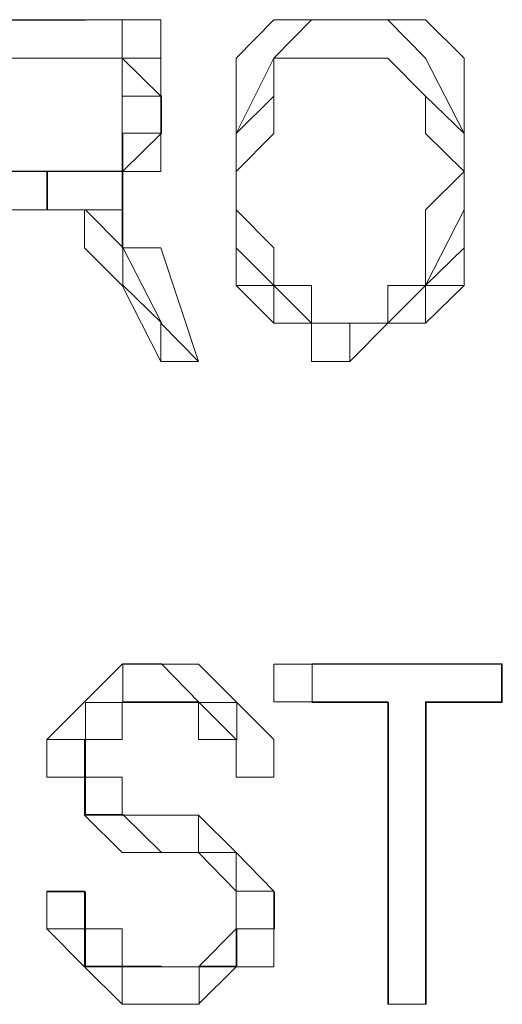
# Model space of a CAD drawing. Units: centimetres. Extents: x -9.1 to 7.7, y -11.6 to 13.5.
# Drawn here: x 1.6 to 1.6, y -2.9 to -2.9 of the extents above; entities that cross this region are included whole.
import ezdxf

# ---------------------------------------------------------------- set-up
doc = ezdxf.new("R2010")
doc.units = ezdxf.units.CM
doc.header["$MEASUREMENT"] = 0
doc.layers.add('Warstwa 1', color=7, linetype='Continuous')

msp = doc.modelspace()

# ---------------------------------------------------------------- linework, layer by layer
at = {"layer": 'Warstwa 1', "color": 250, "lineweight": 15}
for points in [[(1.5952, -2.87336), (1.5952, -2.87336), (1.59958, -2.87336), (1.59958, -2.87336)], [(1.59958, -2.87336), (1.59958, -2.87336), (1.59958, -2.87336), (1.59958, -2.87336)], [(1.60977, -2.87336), (1.60977, -2.87336), (1.60977, -2.87336), (1.60977, -2.87336)], [(1.59958, -2.87484), (1.59958, -2.87484), (1.5952, -2.87484), (1.5952, -2.87484)], [(1.59958, -2.87484), (1.59958, -2.87484), (1.59958, -2.87484), (1.59958, -2.87484)], [(1.60977, -2.87484), (1.60977, -2.87484), (1.60977, -2.87484), (1.60977, -2.87484)], [(1.60251, -2.87629), (1.60251, -2.87629), (1.60251, -2.87629), (1.60251, -2.87629)], [(1.61267, -2.87629), (1.61267, -2.87629), (1.61267, -2.87629), (1.61267, -2.87629)], [(1.5952, -2.87918), (1.5952, -2.87918), (1.59958, -2.87918), (1.59958, -2.87918)], [(1.59958, -2.87918), (1.59958, -2.87918), (1.59958, -2.87918), (1.59958, -2.87918)], [(1.60102, -2.87918), (1.60102, -2.87918), (1.60102, -2.88066), (1.60102, -2.88066)], [(1.6054, -2.87918), (1.6054, -2.87918), (1.6054, -2.87918), (1.6054, -2.87918)], [(1.6054, -2.87918), (1.6054, -2.87918), (1.6054, -2.87918), (1.6054, -2.87918)], [(1.61415, -2.87918), (1.61415, -2.87918), (1.61415, -2.87918), (1.61415, -2.87918)], [(1.61415, -2.87918), (1.61415, -2.87918), (1.61415, -2.87918), (1.61415, -2.87918)], [(1.59813, -2.88066), (1.59813, -2.88066), (1.5952, -2.88066), (1.5952, -2.88066)], [(1.60251, -2.88211), (1.60251, -2.88211), (1.60395, -2.88648), (1.60395, -2.88648)], [(1.60102, -2.88356), (1.60102, -2.88356), (1.60102, -2.88356), (1.60102, -2.88356)], [(1.60251, -2.88648), (1.60251, -2.88648), (1.60102, -2.88356), (1.60102, -2.88356)], [(1.60251, -2.885), (1.60251, -2.885), (1.60395, -2.88648), (1.60395, -2.88648)], [(1.60251, -2.88648), (1.60251, -2.88648), (1.60251, -2.885), (1.60251, -2.885)], [(1.60977, -2.885), (1.60977, -2.885), (1.60977, -2.885), (1.60977, -2.885)], [(1.60395, -2.88648), (1.60395, -2.88648), (1.60251, -2.88648), (1.60251, -2.88648)], [(1.60251, -2.89809), (1.60251, -2.89809), (1.60251, -2.89809), (1.60251, -2.89809)], [(1.60685, -2.89954), (1.60685, -2.89954), (1.60685, -2.89809), (1.60685, -2.89809)], [(1.60829, -2.89809), (1.60829, -2.89809), (1.60685, -2.89809), (1.60685, -2.89809)], [(1.60685, -2.89809), (1.60685, -2.89809), (1.61559, -2.89809), (1.61559, -2.89809)], [(1.61559, -2.89809), (1.61559, -2.89809), (1.61559, -2.89954), (1.61559, -2.89954)], [(1.61559, -2.89809), (1.61559, -2.89809), (1.61559, -2.89809), (1.61559, -2.89809)], [(1.60251, -2.89954), (1.60251, -2.89954), (1.60251, -2.89954), (1.60251, -2.89954)], [(1.61122, -2.89954), (1.61122, -2.89954), (1.60685, -2.89954), (1.60685, -2.89954)], [(1.60829, -2.89954), (1.60829, -2.89954), (1.60685, -2.89954), (1.60685, -2.89954)], [(1.61122, -2.89954), (1.61122, -2.89954), (1.61122, -2.89954), (1.61122, -2.89954)], [(1.61122, -2.91114), (1.61122, -2.91114), (1.61122, -2.89954), (1.61122, -2.89954)], [(1.61267, -2.89954), (1.61267, -2.89954), (1.61267, -2.91114), (1.61267, -2.91114)], [(1.61267, -2.89954), (1.61267, -2.89954), (1.61267, -2.89954), (1.61267, -2.89954)], [(1.61559, -2.89954), (1.61559, -2.89954), (1.61267, -2.89954), (1.61267, -2.89954)], [(1.61559, -2.89954), (1.61559, -2.89954), (1.61559, -2.89954), (1.61559, -2.89954)], [(1.59958, -2.90098), (1.59958, -2.90098), (1.59958, -2.90098), (1.59958, -2.90098)], [(1.60685, -2.90243), (1.60685, -2.90243), (1.6054, -2.90243), (1.6054, -2.90243)], [(1.60251, -2.90388), (1.60251, -2.90388), (1.60251, -2.90388), (1.60251, -2.90388)], [(1.60251, -2.90532), (1.60251, -2.90532), (1.60251, -2.90532), (1.60251, -2.90532)], [(1.59813, -2.9068), (1.59813, -2.9068), (1.59958, -2.9068), (1.59958, -2.9068)], [(1.59813, -2.9068), (1.59813, -2.9068), (1.59813, -2.9068), (1.59813, -2.9068)], [(1.59958, -2.9068), (1.59958, -2.9068), (1.59958, -2.9068), (1.59958, -2.9068)], [(1.6054, -2.9068), (1.6054, -2.9068), (1.6054, -2.9068), (1.6054, -2.9068)], [(1.60685, -2.9068), (1.60685, -2.9068), (1.60685, -2.9068), (1.60685, -2.9068)], [(1.60251, -2.9097), (1.60251, -2.9097), (1.60251, -2.9097), (1.60251, -2.9097)], [(1.60251, -2.91114), (1.60251, -2.91114), (1.60251, -2.91114), (1.60251, -2.91114)], [(1.61267, -2.91114), (1.61267, -2.91114), (1.61122, -2.91114), (1.61122, -2.91114)], [(1.61122, -2.91114), (1.61122, -2.91114), (1.61122, -2.91114), (1.61122, -2.91114)], [(1.61267, -2.91114), (1.61267, -2.91114), (1.61267, -2.91114), (1.61267, -2.91114)]]:
    msp.add_open_spline(points, degree=3, dxfattribs=at)
at = {"layer": 'Warstwa 1', "color": 250, "lineweight": 9}
for points in [[(1.59961, -2.87338), (1.59961, -2.87338), (1.59523, -2.87338), (1.59523, -2.87338)], [(1.59523, -2.87483), (1.59523, -2.87483), (1.59961, -2.87483), (1.59961, -2.87483)], [(1.59523, -2.87917), (1.59523, -2.87917), (1.59816, -2.87917), (1.59816, -2.87917)], [(1.59961, -2.87917), (1.59961, -2.87917), (1.59523, -2.87917), (1.59523, -2.87917)], [(1.60105, -2.87917), (1.60105, -2.87917), (1.60105, -2.87917), (1.60105, -2.87917)], [(1.60105, -2.88065), (1.60105, -2.88065), (1.60105, -2.88065), (1.60105, -2.88065)], [(1.60253, -2.88499), (1.60253, -2.88499), (1.60105, -2.8821), (1.60105, -2.8821)], [(1.60105, -2.88354), (1.60105, -2.88354), (1.60253, -2.88499), (1.60253, -2.88499)], [(1.60253, -2.88499), (1.60253, -2.88499), (1.60253, -2.88499), (1.60253, -2.88499)], [(1.60832, -2.89808), (1.60832, -2.89808), (1.60832, -2.89956), (1.60832, -2.89956)], [(1.61562, -2.89808), (1.61562, -2.89808), (1.60832, -2.89808), (1.60832, -2.89808)], [(1.61562, -2.89956), (1.61562, -2.89956), (1.61562, -2.89808), (1.61562, -2.89808)], [(1.60832, -2.89956), (1.60832, -2.89956), (1.61125, -2.89956), (1.61125, -2.89956)], [(1.61125, -2.89956), (1.61125, -2.89956), (1.61125, -2.91113), (1.61125, -2.91113)], [(1.61269, -2.91113), (1.61269, -2.91113), (1.61269, -2.89956), (1.61269, -2.89956)], [(1.61269, -2.89956), (1.61269, -2.89956), (1.61562, -2.89956), (1.61562, -2.89956)], [(1.60543, -2.901), (1.60543, -2.901), (1.60543, -2.901), (1.60543, -2.901)], [(1.59961, -2.90682), (1.59961, -2.90682), (1.59816, -2.90682), (1.59816, -2.90682)], [(1.61125, -2.91113), (1.61125, -2.91113), (1.61269, -2.91113), (1.61269, -2.91113)]]:
    msp.add_open_spline(points, degree=3, dxfattribs=at)
at = {"layer": 'Warstwa 1', "color": 250, "lineweight": 15}
for points, knots in [([(1.60251, -2.87629), (1.60251, -2.87629), (1.60251, -2.87629), (1.60251, -2.87629), (1.60251, -2.87629), (1.60251, -2.87629), (1.60251, -2.87484), (1.60251, -2.87484), (1.60251, -2.87484), (1.60251, -2.87484), (1.60102, -2.87484), (1.60102, -2.87484), (1.60102, -2.87484), (1.60102, -2.87484), (1.60102, -2.87336), (1.60102, -2.87336), (1.60102, -2.87336), (1.60102, -2.87336), (1.59958, -2.87336), (1.59958, -2.87336)], [0, 0, 0, 0, 0.166667, 0.166667, 0.166667, 0.166667, 0.333333, 0.333333, 0.333333, 0.333333, 0.5, 0.5, 0.5, 0.5, 0.666667, 0.666667, 0.666667, 0.666667, 1, 1, 1, 1]), ([(1.59958, -2.87336), (1.59958, -2.87336), (1.60102, -2.87336), (1.60102, -2.87336), (1.60102, -2.87336), (1.60102, -2.87336), (1.60251, -2.87336), (1.60251, -2.87336), (1.60251, -2.87336), (1.60251, -2.87336), (1.60251, -2.87484), (1.60251, -2.87484), (1.60251, -2.87484), (1.60251, -2.87484), (1.60251, -2.87629), (1.60251, -2.87629)], [0, 0, 0, 0, 0.2, 0.2, 0.2, 0.2, 0.4, 0.4, 0.4, 0.4, 0.6, 0.6, 0.6, 0.6, 1, 1, 1, 1]), ([(1.60977, -2.87336), (1.60977, -2.87336), (1.60977, -2.87336), (1.60977, -2.87336), (1.60977, -2.87336), (1.60977, -2.87336), (1.60829, -2.87336), (1.60829, -2.87336), (1.60829, -2.87336), (1.60829, -2.87336), (1.60685, -2.87484), (1.60685, -2.87484), (1.60685, -2.87484), (1.60685, -2.87484), (1.6054, -2.87773), (1.6054, -2.87773), (1.6054, -2.87773), (1.6054, -2.87773), (1.6054, -2.87918), (1.6054, -2.87918)], [0, 0, 0, 0, 0.166667, 0.166667, 0.166667, 0.166667, 0.333333, 0.333333, 0.333333, 0.333333, 0.5, 0.5, 0.5, 0.5, 0.666667, 0.666667, 0.666667, 0.666667, 1, 1, 1, 1]), ([(1.6054, -2.87918), (1.6054, -2.87918), (1.6054, -2.87773), (1.6054, -2.87773), (1.6054, -2.87773), (1.6054, -2.87773), (1.6054, -2.87484), (1.6054, -2.87484), (1.6054, -2.87484), (1.6054, -2.87484), (1.60685, -2.87336), (1.60685, -2.87336), (1.60685, -2.87336), (1.60685, -2.87336), (1.60829, -2.87336), (1.60829, -2.87336), (1.60829, -2.87336), (1.60829, -2.87336), (1.60977, -2.87336), (1.60977, -2.87336)], [0, 0, 0, 0, 0.166667, 0.166667, 0.166667, 0.166667, 0.333333, 0.333333, 0.333333, 0.333333, 0.5, 0.5, 0.5, 0.5, 0.666667, 0.666667, 0.666667, 0.666667, 1, 1, 1, 1]), ([(1.61415, -2.87918), (1.61415, -2.87918), (1.61415, -2.87773), (1.61415, -2.87773), (1.61415, -2.87773), (1.61415, -2.87773), (1.61267, -2.87484), (1.61267, -2.87484), (1.61267, -2.87484), (1.61267, -2.87484), (1.61122, -2.87336), (1.61122, -2.87336), (1.61122, -2.87336), (1.61122, -2.87336), (1.60977, -2.87336), (1.60977, -2.87336)], [0, 0, 0, 0, 0.2, 0.2, 0.2, 0.2, 0.4, 0.4, 0.4, 0.4, 0.6, 0.6, 0.6, 0.6, 1, 1, 1, 1]), ([(1.60977, -2.87336), (1.60977, -2.87336), (1.61122, -2.87336), (1.61122, -2.87336), (1.61122, -2.87336), (1.61122, -2.87336), (1.61267, -2.87336), (1.61267, -2.87336), (1.61267, -2.87336), (1.61267, -2.87336), (1.61415, -2.87484), (1.61415, -2.87484), (1.61415, -2.87484), (1.61415, -2.87484), (1.61415, -2.87773), (1.61415, -2.87773), (1.61415, -2.87773), (1.61415, -2.87773), (1.61415, -2.87918), (1.61415, -2.87918)], [0, 0, 0, 0, 0.166667, 0.166667, 0.166667, 0.166667, 0.333333, 0.333333, 0.333333, 0.333333, 0.5, 0.5, 0.5, 0.5, 0.666667, 0.666667, 0.666667, 0.666667, 1, 1, 1, 1]), ([(1.59958, -2.87484), (1.59958, -2.87484), (1.60102, -2.87484), (1.60102, -2.87484), (1.60102, -2.87484), (1.60102, -2.87484), (1.60251, -2.87629), (1.60251, -2.87629)], [0, 0, 0, 0, 0.333333, 0.333333, 0.333333, 0.333333, 1, 1, 1, 1]), ([(1.60102, -2.87629), (1.60102, -2.87629), (1.60102, -2.87629), (1.60102, -2.87629), (1.60102, -2.87629), (1.60102, -2.87629), (1.60102, -2.87484), (1.60102, -2.87484), (1.60102, -2.87484), (1.60102, -2.87484), (1.59958, -2.87484), (1.59958, -2.87484)], [0, 0, 0, 0, 0.25, 0.25, 0.25, 0.25, 0.5, 0.5, 0.5, 0.5, 1, 1, 1, 1]), ([(1.6054, -2.87918), (1.6054, -2.87918), (1.6054, -2.87918), (1.6054, -2.87918), (1.6054, -2.87918), (1.6054, -2.87918), (1.6054, -2.87773), (1.6054, -2.87773), (1.6054, -2.87773), (1.6054, -2.87773), (1.60685, -2.87629), (1.60685, -2.87629), (1.60685, -2.87629), (1.60685, -2.87629), (1.60685, -2.87484), (1.60685, -2.87484), (1.60685, -2.87484), (1.60685, -2.87484), (1.60829, -2.87484), (1.60829, -2.87484), (1.60829, -2.87484), (1.60829, -2.87484), (1.60977, -2.87484), (1.60977, -2.87484)], [0, 0, 0, 0, 0.142857, 0.142857, 0.142857, 0.142857, 0.285714, 0.285714, 0.285714, 0.285714, 0.428571, 0.428571, 0.428571, 0.428571, 0.571429, 0.571429, 0.571429, 0.571429, 0.714286, 0.714286, 0.714286, 0.714286, 1, 1, 1, 1]), ([(1.60977, -2.87484), (1.60977, -2.87484), (1.60977, -2.87484), (1.60977, -2.87484), (1.60977, -2.87484), (1.60977, -2.87484), (1.60829, -2.87484), (1.60829, -2.87484), (1.60829, -2.87484), (1.60829, -2.87484), (1.60685, -2.87484), (1.60685, -2.87484), (1.60685, -2.87484), (1.60685, -2.87484), (1.60685, -2.87629), (1.60685, -2.87629), (1.60685, -2.87629), (1.60685, -2.87629), (1.60685, -2.87773), (1.60685, -2.87773), (1.60685, -2.87773), (1.60685, -2.87773), (1.6054, -2.87918), (1.6054, -2.87918)], [0, 0, 0, 0, 0.142857, 0.142857, 0.142857, 0.142857, 0.285714, 0.285714, 0.285714, 0.285714, 0.428571, 0.428571, 0.428571, 0.428571, 0.571429, 0.571429, 0.571429, 0.571429, 0.714286, 0.714286, 0.714286, 0.714286, 1, 1, 1, 1]), ([(1.60977, -2.87484), (1.60977, -2.87484), (1.61122, -2.87484), (1.61122, -2.87484), (1.61122, -2.87484), (1.61122, -2.87484), (1.61267, -2.87629), (1.61267, -2.87629)], [0, 0, 0, 0, 0.333333, 0.333333, 0.333333, 0.333333, 1, 1, 1, 1]), ([(1.61267, -2.87629), (1.61267, -2.87629), (1.61267, -2.87629), (1.61267, -2.87629), (1.61267, -2.87629), (1.61267, -2.87629), (1.61122, -2.87484), (1.61122, -2.87484), (1.61122, -2.87484), (1.61122, -2.87484), (1.60977, -2.87484), (1.60977, -2.87484)], [0, 0, 0, 0, 0.25, 0.25, 0.25, 0.25, 0.5, 0.5, 0.5, 0.5, 1, 1, 1, 1]), ([(1.59958, -2.87918), (1.59958, -2.87918), (1.59958, -2.87918), (1.59958, -2.87918), (1.59958, -2.87918), (1.59958, -2.87918), (1.60102, -2.87918), (1.60102, -2.87918), (1.60102, -2.87918), (1.60102, -2.87918), (1.60102, -2.87773), (1.60102, -2.87773), (1.60102, -2.87773), (1.60102, -2.87773), (1.60102, -2.87629), (1.60102, -2.87629)], [0, 0, 0, 0, 0.2, 0.2, 0.2, 0.2, 0.4, 0.4, 0.4, 0.4, 0.6, 0.6, 0.6, 0.6, 1, 1, 1, 1]), ([(1.60251, -2.87629), (1.60251, -2.87629), (1.60251, -2.87773), (1.60251, -2.87773), (1.60251, -2.87773), (1.60251, -2.87773), (1.60251, -2.87918), (1.60251, -2.87918), (1.60251, -2.87918), (1.60251, -2.87918), (1.60102, -2.87918), (1.60102, -2.87918)], [0, 0, 0, 0, 0.25, 0.25, 0.25, 0.25, 0.5, 0.5, 0.5, 0.5, 1, 1, 1, 1]), ([(1.60251, -2.87629), (1.60251, -2.87629), (1.60251, -2.87629), (1.60251, -2.87629), (1.60251, -2.87629), (1.60251, -2.87629), (1.60102, -2.87629), (1.60102, -2.87629)], [0, 0, 0, 0, 0.333333, 0.333333, 0.333333, 0.333333, 1, 1, 1, 1]), ([(1.61267, -2.87629), (1.61267, -2.87629), (1.61415, -2.87773), (1.61415, -2.87773), (1.61415, -2.87773), (1.61415, -2.87773), (1.61415, -2.87918), (1.61415, -2.87918)], [0, 0, 0, 0, 0.333333, 0.333333, 0.333333, 0.333333, 1, 1, 1, 1]), ([(1.61415, -2.87918), (1.61415, -2.87918), (1.61415, -2.87918), (1.61415, -2.87918), (1.61415, -2.87918), (1.61415, -2.87918), (1.61267, -2.87773), (1.61267, -2.87773), (1.61267, -2.87773), (1.61267, -2.87773), (1.61267, -2.87629), (1.61267, -2.87629)], [0, 0, 0, 0, 0.25, 0.25, 0.25, 0.25, 0.5, 0.5, 0.5, 0.5, 1, 1, 1, 1]), ([(1.59813, -2.88066), (1.59813, -2.88066), (1.59813, -2.88066), (1.59813, -2.88066), (1.59813, -2.88066), (1.59813, -2.88066), (1.59813, -2.87918), (1.59813, -2.87918)], [0, 0, 0, 0, 0.333333, 0.333333, 0.333333, 0.333333, 1, 1, 1, 1]), ([(1.6054, -2.87918), (1.6054, -2.87918), (1.6054, -2.88066), (1.6054, -2.88066), (1.6054, -2.88066), (1.6054, -2.88066), (1.60685, -2.88211), (1.60685, -2.88211), (1.60685, -2.88211), (1.60685, -2.88211), (1.60685, -2.88356), (1.60685, -2.88356), (1.60685, -2.88356), (1.60685, -2.88356), (1.60829, -2.88356), (1.60829, -2.88356), (1.60829, -2.88356), (1.60829, -2.88356), (1.60829, -2.885), (1.60829, -2.885), (1.60829, -2.885), (1.60829, -2.885), (1.60977, -2.885), (1.60977, -2.885)], [0, 0, 0, 0, 0.142857, 0.142857, 0.142857, 0.142857, 0.285714, 0.285714, 0.285714, 0.285714, 0.428571, 0.428571, 0.428571, 0.428571, 0.571429, 0.571429, 0.571429, 0.571429, 0.714286, 0.714286, 0.714286, 0.714286, 1, 1, 1, 1]), ([(1.60977, -2.885), (1.60977, -2.885), (1.60977, -2.885), (1.60977, -2.885), (1.60977, -2.885), (1.60977, -2.885), (1.60829, -2.885), (1.60829, -2.885), (1.60829, -2.885), (1.60829, -2.885), (1.60685, -2.88356), (1.60685, -2.88356), (1.60685, -2.88356), (1.60685, -2.88356), (1.6054, -2.88211), (1.6054, -2.88211), (1.6054, -2.88211), (1.6054, -2.88211), (1.6054, -2.88066), (1.6054, -2.88066), (1.6054, -2.88066), (1.6054, -2.88066), (1.6054, -2.87918), (1.6054, -2.87918)], [0, 0, 0, 0, 0.142857, 0.142857, 0.142857, 0.142857, 0.285714, 0.285714, 0.285714, 0.285714, 0.428571, 0.428571, 0.428571, 0.428571, 0.571429, 0.571429, 0.571429, 0.571429, 0.714286, 0.714286, 0.714286, 0.714286, 1, 1, 1, 1]), ([(1.6054, -2.88356), (1.6054, -2.88356), (1.6054, -2.88356), (1.6054, -2.88356), (1.6054, -2.88356), (1.6054, -2.88356), (1.6054, -2.88211), (1.6054, -2.88211), (1.6054, -2.88211), (1.6054, -2.88211), (1.6054, -2.88066), (1.6054, -2.88066), (1.6054, -2.88066), (1.6054, -2.88066), (1.6054, -2.87918), (1.6054, -2.87918)], [0, 0, 0, 0, 0.2, 0.2, 0.2, 0.2, 0.4, 0.4, 0.4, 0.4, 0.6, 0.6, 0.6, 0.6, 1, 1, 1, 1]), ([(1.6054, -2.87918), (1.6054, -2.87918), (1.6054, -2.88066), (1.6054, -2.88066), (1.6054, -2.88066), (1.6054, -2.88066), (1.6054, -2.88211), (1.6054, -2.88211), (1.6054, -2.88211), (1.6054, -2.88211), (1.60685, -2.88356), (1.60685, -2.88356)], [0, 0, 0, 0, 0.25, 0.25, 0.25, 0.25, 0.5, 0.5, 0.5, 0.5, 1, 1, 1, 1]), ([(1.60977, -2.885), (1.60977, -2.885), (1.60977, -2.885), (1.60977, -2.885), (1.60977, -2.885), (1.60977, -2.885), (1.61122, -2.885), (1.61122, -2.885), (1.61122, -2.885), (1.61122, -2.885), (1.61122, -2.88356), (1.61122, -2.88356), (1.61122, -2.88356), (1.61122, -2.88356), (1.61267, -2.88356), (1.61267, -2.88356), (1.61267, -2.88356), (1.61267, -2.88356), (1.61267, -2.88066), (1.61267, -2.88066), (1.61267, -2.88066), (1.61267, -2.88066), (1.61415, -2.87918), (1.61415, -2.87918)], [0, 0, 0, 0, 0.142857, 0.142857, 0.142857, 0.142857, 0.285714, 0.285714, 0.285714, 0.285714, 0.428571, 0.428571, 0.428571, 0.428571, 0.571429, 0.571429, 0.571429, 0.571429, 0.714286, 0.714286, 0.714286, 0.714286, 1, 1, 1, 1]), ([(1.61415, -2.87918), (1.61415, -2.87918), (1.61415, -2.88066), (1.61415, -2.88066), (1.61415, -2.88066), (1.61415, -2.88066), (1.61267, -2.88356), (1.61267, -2.88356), (1.61267, -2.88356), (1.61267, -2.88356), (1.61122, -2.885), (1.61122, -2.885), (1.61122, -2.885), (1.61122, -2.885), (1.60977, -2.885), (1.60977, -2.885)], [0, 0, 0, 0, 0.2, 0.2, 0.2, 0.2, 0.4, 0.4, 0.4, 0.4, 0.6, 0.6, 0.6, 0.6, 1, 1, 1, 1]), ([(1.61267, -2.88356), (1.61267, -2.88356), (1.61267, -2.88356), (1.61267, -2.88356), (1.61267, -2.88356), (1.61267, -2.88356), (1.61415, -2.88211), (1.61415, -2.88211), (1.61415, -2.88211), (1.61415, -2.88211), (1.61415, -2.88066), (1.61415, -2.88066), (1.61415, -2.88066), (1.61415, -2.88066), (1.61415, -2.87918), (1.61415, -2.87918)], [0, 0, 0, 0, 0.2, 0.2, 0.2, 0.2, 0.4, 0.4, 0.4, 0.4, 0.6, 0.6, 0.6, 0.6, 1, 1, 1, 1]), ([(1.61415, -2.87918), (1.61415, -2.87918), (1.61415, -2.88066), (1.61415, -2.88066), (1.61415, -2.88066), (1.61415, -2.88066), (1.61415, -2.88211), (1.61415, -2.88211), (1.61415, -2.88211), (1.61415, -2.88211), (1.61415, -2.88356), (1.61415, -2.88356)], [0, 0, 0, 0, 0.25, 0.25, 0.25, 0.25, 0.5, 0.5, 0.5, 0.5, 1, 1, 1, 1]), ([(1.60102, -2.88356), (1.60102, -2.88356), (1.59958, -2.88211), (1.59958, -2.88211), (1.59958, -2.88211), (1.59958, -2.88211), (1.59958, -2.88066), (1.59958, -2.88066), (1.59958, -2.88066), (1.59958, -2.88066), (1.59813, -2.88066), (1.59813, -2.88066)], [0, 0, 0, 0, 0.25, 0.25, 0.25, 0.25, 0.5, 0.5, 0.5, 0.5, 1, 1, 1, 1]), ([(1.60102, -2.88066), (1.60102, -2.88066), (1.60102, -2.88066), (1.60102, -2.88066), (1.60102, -2.88066), (1.60102, -2.88066), (1.60102, -2.88211), (1.60102, -2.88211), (1.60102, -2.88211), (1.60102, -2.88211), (1.60251, -2.88211), (1.60251, -2.88211)], [0, 0, 0, 0, 0.25, 0.25, 0.25, 0.25, 0.5, 0.5, 0.5, 0.5, 1, 1, 1, 1]), ([(1.60102, -2.88211), (1.60102, -2.88211), (1.60102, -2.88211), (1.60102, -2.88211), (1.60102, -2.88211), (1.60102, -2.88211), (1.60251, -2.88211), (1.60251, -2.88211)], [0, 0, 0, 0, 0.333333, 0.333333, 0.333333, 0.333333, 1, 1, 1, 1]), ([(1.6054, -2.88356), (1.6054, -2.88356), (1.6054, -2.88356), (1.6054, -2.88356), (1.6054, -2.88356), (1.6054, -2.88356), (1.60685, -2.88356), (1.60685, -2.88356)], [0, 0, 0, 0, 0.333333, 0.333333, 0.333333, 0.333333, 1, 1, 1, 1]), ([(1.60977, -2.88648), (1.60977, -2.88648), (1.60829, -2.88648), (1.60829, -2.88648), (1.60829, -2.88648), (1.60829, -2.88648), (1.60829, -2.885), (1.60829, -2.885), (1.60829, -2.885), (1.60829, -2.885), (1.60685, -2.885), (1.60685, -2.885), (1.60685, -2.885), (1.60685, -2.885), (1.6054, -2.88356), (1.6054, -2.88356)], [0, 0, 0, 0, 0.2, 0.2, 0.2, 0.2, 0.4, 0.4, 0.4, 0.4, 0.6, 0.6, 0.6, 0.6, 1, 1, 1, 1]), ([(1.60685, -2.88356), (1.60685, -2.88356), (1.60685, -2.885), (1.60685, -2.885), (1.60685, -2.885), (1.60685, -2.885), (1.60829, -2.885), (1.60829, -2.885), (1.60829, -2.885), (1.60829, -2.885), (1.60977, -2.885), (1.60977, -2.885)], [0, 0, 0, 0, 0.25, 0.25, 0.25, 0.25, 0.5, 0.5, 0.5, 0.5, 1, 1, 1, 1]), ([(1.61415, -2.88356), (1.61415, -2.88356), (1.61267, -2.885), (1.61267, -2.885), (1.61267, -2.885), (1.61267, -2.885), (1.61122, -2.885), (1.61122, -2.885), (1.61122, -2.885), (1.61122, -2.885), (1.60977, -2.88648), (1.60977, -2.88648)], [0, 0, 0, 0, 0.25, 0.25, 0.25, 0.25, 0.5, 0.5, 0.5, 0.5, 1, 1, 1, 1]), ([(1.60977, -2.885), (1.60977, -2.885), (1.60977, -2.885), (1.60977, -2.885), (1.60977, -2.885), (1.60977, -2.885), (1.61122, -2.885), (1.61122, -2.885), (1.61122, -2.885), (1.61122, -2.885), (1.61267, -2.885), (1.61267, -2.885), (1.61267, -2.885), (1.61267, -2.885), (1.61267, -2.88356), (1.61267, -2.88356)], [0, 0, 0, 0, 0.2, 0.2, 0.2, 0.2, 0.4, 0.4, 0.4, 0.4, 0.6, 0.6, 0.6, 0.6, 1, 1, 1, 1]), ([(1.61267, -2.88356), (1.61267, -2.88356), (1.61267, -2.88356), (1.61267, -2.88356), (1.61267, -2.88356), (1.61267, -2.88356), (1.61415, -2.88356), (1.61415, -2.88356)], [0, 0, 0, 0, 0.333333, 0.333333, 0.333333, 0.333333, 1, 1, 1, 1]), ([(1.60977, -2.88648), (1.60977, -2.88648), (1.60977, -2.88648), (1.60977, -2.88648), (1.60977, -2.88648), (1.60977, -2.88648), (1.60977, -2.885), (1.60977, -2.885)], [0, 0, 0, 0, 0.333333, 0.333333, 0.333333, 0.333333, 1, 1, 1, 1]), ([(1.59813, -2.90098), (1.59813, -2.90098), (1.59813, -2.90098), (1.59813, -2.90098), (1.59813, -2.90098), (1.59813, -2.90098), (1.59958, -2.89954), (1.59958, -2.89954), (1.59958, -2.89954), (1.59958, -2.89954), (1.60102, -2.89809), (1.60102, -2.89809), (1.60102, -2.89809), (1.60102, -2.89809), (1.60251, -2.89809), (1.60251, -2.89809)], [0, 0, 0, 0, 0.2, 0.2, 0.2, 0.2, 0.4, 0.4, 0.4, 0.4, 0.6, 0.6, 0.6, 0.6, 1, 1, 1, 1]), ([(1.60251, -2.89809), (1.60251, -2.89809), (1.60395, -2.89809), (1.60395, -2.89809), (1.60395, -2.89809), (1.60395, -2.89809), (1.6054, -2.89954), (1.6054, -2.89954), (1.6054, -2.89954), (1.6054, -2.89954), (1.60685, -2.90098), (1.60685, -2.90098), (1.60685, -2.90098), (1.60685, -2.90098), (1.60685, -2.90243), (1.60685, -2.90243)], [0, 0, 0, 0, 0.2, 0.2, 0.2, 0.2, 0.4, 0.4, 0.4, 0.4, 0.6, 0.6, 0.6, 0.6, 1, 1, 1, 1]), ([(1.60251, -2.89954), (1.60251, -2.89954), (1.60251, -2.89954), (1.60251, -2.89954), (1.60251, -2.89954), (1.60251, -2.89954), (1.60102, -2.89954), (1.60102, -2.89954), (1.60102, -2.89954), (1.60102, -2.89954), (1.60102, -2.90098), (1.60102, -2.90098), (1.60102, -2.90098), (1.60102, -2.90098), (1.59958, -2.90098), (1.59958, -2.90098)], [0, 0, 0, 0, 0.2, 0.2, 0.2, 0.2, 0.4, 0.4, 0.4, 0.4, 0.6, 0.6, 0.6, 0.6, 1, 1, 1, 1]), ([(1.6054, -2.90243), (1.6054, -2.90243), (1.6054, -2.90098), (1.6054, -2.90098), (1.6054, -2.90098), (1.6054, -2.90098), (1.60395, -2.90098), (1.60395, -2.90098), (1.60395, -2.90098), (1.60395, -2.90098), (1.60395, -2.89954), (1.60395, -2.89954), (1.60395, -2.89954), (1.60395, -2.89954), (1.60251, -2.89954), (1.60251, -2.89954)], [0, 0, 0, 0, 0.2, 0.2, 0.2, 0.2, 0.4, 0.4, 0.4, 0.4, 0.6, 0.6, 0.6, 0.6, 1, 1, 1, 1]), ([(1.60251, -2.90532), (1.60251, -2.90532), (1.60102, -2.90532), (1.60102, -2.90532), (1.60102, -2.90532), (1.60102, -2.90532), (1.59958, -2.90388), (1.59958, -2.90388), (1.59958, -2.90388), (1.59958, -2.90388), (1.59958, -2.90243), (1.59958, -2.90243), (1.59958, -2.90243), (1.59958, -2.90243), (1.59813, -2.90243), (1.59813, -2.90243), (1.59813, -2.90243), (1.59813, -2.90243), (1.59813, -2.90098), (1.59813, -2.90098)], [0, 0, 0, 0, 0.166667, 0.166667, 0.166667, 0.166667, 0.333333, 0.333333, 0.333333, 0.333333, 0.5, 0.5, 0.5, 0.5, 0.666667, 0.666667, 0.666667, 0.666667, 1, 1, 1, 1]), ([(1.59958, -2.90098), (1.59958, -2.90098), (1.59958, -2.90098), (1.59958, -2.90098), (1.59958, -2.90098), (1.59958, -2.90098), (1.59813, -2.90098), (1.59813, -2.90098)], [0, 0, 0, 0, 0.333333, 0.333333, 0.333333, 0.333333, 1, 1, 1, 1]), ([(1.59958, -2.90098), (1.59958, -2.90098), (1.59958, -2.90098), (1.59958, -2.90098), (1.59958, -2.90098), (1.59958, -2.90098), (1.59958, -2.90243), (1.59958, -2.90243), (1.59958, -2.90243), (1.59958, -2.90243), (1.60102, -2.90243), (1.60102, -2.90243)], [0, 0, 0, 0, 0.25, 0.25, 0.25, 0.25, 0.5, 0.5, 0.5, 0.5, 1, 1, 1, 1]), ([(1.6054, -2.90098), (1.6054, -2.90098), (1.6054, -2.90098), (1.6054, -2.90098), (1.6054, -2.90098), (1.6054, -2.90098), (1.6054, -2.90243), (1.6054, -2.90243)], [0, 0, 0, 0, 0.333333, 0.333333, 0.333333, 0.333333, 1, 1, 1, 1]), ([(1.6054, -2.90098), (1.6054, -2.90098), (1.6054, -2.90098), (1.6054, -2.90098), (1.6054, -2.90098), (1.6054, -2.90098), (1.6054, -2.90243), (1.6054, -2.90243), (1.6054, -2.90243), (1.6054, -2.90243), (1.60685, -2.90243), (1.60685, -2.90243)], [0, 0, 0, 0, 0.25, 0.25, 0.25, 0.25, 0.5, 0.5, 0.5, 0.5, 1, 1, 1, 1]), ([(1.60102, -2.90243), (1.60102, -2.90243), (1.60102, -2.90243), (1.60102, -2.90243), (1.60102, -2.90243), (1.60102, -2.90243), (1.59958, -2.90243), (1.59958, -2.90243), (1.59958, -2.90243), (1.59958, -2.90243), (1.59958, -2.90388), (1.59958, -2.90388)], [0, 0, 0, 0, 0.25, 0.25, 0.25, 0.25, 0.5, 0.5, 0.5, 0.5, 1, 1, 1, 1]), ([(1.60102, -2.90243), (1.60102, -2.90243), (1.60102, -2.90388), (1.60102, -2.90388), (1.60102, -2.90388), (1.60102, -2.90388), (1.60251, -2.90388), (1.60251, -2.90388)], [0, 0, 0, 0, 0.333333, 0.333333, 0.333333, 0.333333, 1, 1, 1, 1]), ([(1.60251, -2.90388), (1.60251, -2.90388), (1.60102, -2.90388), (1.60102, -2.90388), (1.60102, -2.90388), (1.60102, -2.90388), (1.59958, -2.90388), (1.59958, -2.90388)], [0, 0, 0, 0, 0.333333, 0.333333, 0.333333, 0.333333, 1, 1, 1, 1]), ([(1.60251, -2.90388), (1.60251, -2.90388), (1.60251, -2.90388), (1.60251, -2.90388), (1.60251, -2.90388), (1.60251, -2.90388), (1.60395, -2.90388), (1.60395, -2.90388)], [0, 0, 0, 0, 0.333333, 0.333333, 0.333333, 0.333333, 1, 1, 1, 1]), ([(1.60395, -2.90532), (1.60395, -2.90532), (1.60395, -2.90532), (1.60395, -2.90532), (1.60395, -2.90532), (1.60395, -2.90532), (1.60395, -2.90388), (1.60395, -2.90388), (1.60395, -2.90388), (1.60395, -2.90388), (1.60251, -2.90388), (1.60251, -2.90388)], [0, 0, 0, 0, 0.25, 0.25, 0.25, 0.25, 0.5, 0.5, 0.5, 0.5, 1, 1, 1, 1]), ([(1.60395, -2.90388), (1.60395, -2.90388), (1.6054, -2.90532), (1.6054, -2.90532), (1.6054, -2.90532), (1.6054, -2.90532), (1.60685, -2.9068), (1.60685, -2.9068)], [0, 0, 0, 0, 0.333333, 0.333333, 0.333333, 0.333333, 1, 1, 1, 1]), ([(1.60395, -2.90388), (1.60395, -2.90388), (1.60395, -2.90388), (1.60395, -2.90388), (1.60395, -2.90388), (1.60395, -2.90388), (1.60395, -2.90532), (1.60395, -2.90532)], [0, 0, 0, 0, 0.333333, 0.333333, 0.333333, 0.333333, 1, 1, 1, 1]), ([(1.60251, -2.90532), (1.60251, -2.90532), (1.60395, -2.90532), (1.60395, -2.90532), (1.60395, -2.90532), (1.60395, -2.90532), (1.6054, -2.90532), (1.6054, -2.90532), (1.6054, -2.90532), (1.6054, -2.90532), (1.6054, -2.9068), (1.6054, -2.9068)], [0, 0, 0, 0, 0.25, 0.25, 0.25, 0.25, 0.5, 0.5, 0.5, 0.5, 1, 1, 1, 1]), ([(1.6054, -2.9068), (1.6054, -2.9068), (1.6054, -2.9068), (1.6054, -2.9068), (1.6054, -2.9068), (1.6054, -2.9068), (1.60395, -2.90532), (1.60395, -2.90532), (1.60395, -2.90532), (1.60395, -2.90532), (1.60251, -2.90532), (1.60251, -2.90532)], [0, 0, 0, 0, 0.25, 0.25, 0.25, 0.25, 0.5, 0.5, 0.5, 0.5, 1, 1, 1, 1]), ([(1.60685, -2.9068), (1.60685, -2.9068), (1.6054, -2.9068), (1.6054, -2.9068), (1.6054, -2.9068), (1.6054, -2.9068), (1.6054, -2.90532), (1.6054, -2.90532), (1.6054, -2.90532), (1.6054, -2.90532), (1.60395, -2.90532), (1.60395, -2.90532)], [0, 0, 0, 0, 0.25, 0.25, 0.25, 0.25, 0.5, 0.5, 0.5, 0.5, 1, 1, 1, 1]), ([(1.60251, -2.91114), (1.60251, -2.91114), (1.60102, -2.91114), (1.60102, -2.91114), (1.60102, -2.91114), (1.60102, -2.91114), (1.59958, -2.9097), (1.59958, -2.9097), (1.59958, -2.9097), (1.59958, -2.9097), (1.59813, -2.90825), (1.59813, -2.90825), (1.59813, -2.90825), (1.59813, -2.90825), (1.59813, -2.9068), (1.59813, -2.9068)], [0, 0, 0, 0, 0.2, 0.2, 0.2, 0.2, 0.4, 0.4, 0.4, 0.4, 0.6, 0.6, 0.6, 0.6, 1, 1, 1, 1]), ([(1.59813, -2.9068), (1.59813, -2.9068), (1.59813, -2.90825), (1.59813, -2.90825), (1.59813, -2.90825), (1.59813, -2.90825), (1.59958, -2.90825), (1.59958, -2.90825), (1.59958, -2.90825), (1.59958, -2.90825), (1.59958, -2.9097), (1.59958, -2.9097), (1.59958, -2.9097), (1.59958, -2.9097), (1.60102, -2.9097), (1.60102, -2.9097), (1.60102, -2.9097), (1.60102, -2.9097), (1.60102, -2.91114), (1.60102, -2.91114), (1.60102, -2.91114), (1.60102, -2.91114), (1.60251, -2.91114), (1.60251, -2.91114)], [0, 0, 0, 0, 0.142857, 0.142857, 0.142857, 0.142857, 0.285714, 0.285714, 0.285714, 0.285714, 0.428571, 0.428571, 0.428571, 0.428571, 0.571429, 0.571429, 0.571429, 0.571429, 0.714286, 0.714286, 0.714286, 0.714286, 1, 1, 1, 1]), ([(1.59958, -2.9068), (1.59958, -2.9068), (1.59958, -2.9068), (1.59958, -2.9068), (1.59958, -2.9068), (1.59958, -2.9068), (1.59958, -2.90825), (1.59958, -2.90825), (1.59958, -2.90825), (1.59958, -2.90825), (1.60102, -2.90825), (1.60102, -2.90825), (1.60102, -2.90825), (1.60102, -2.90825), (1.60102, -2.9097), (1.60102, -2.9097), (1.60102, -2.9097), (1.60102, -2.9097), (1.60251, -2.9097), (1.60251, -2.9097)], [0, 0, 0, 0, 0.166667, 0.166667, 0.166667, 0.166667, 0.333333, 0.333333, 0.333333, 0.333333, 0.5, 0.5, 0.5, 0.5, 0.666667, 0.666667, 0.666667, 0.666667, 1, 1, 1, 1]), ([(1.60685, -2.9068), (1.60685, -2.9068), (1.60685, -2.90825), (1.60685, -2.90825), (1.60685, -2.90825), (1.60685, -2.90825), (1.60685, -2.9097), (1.60685, -2.9097), (1.60685, -2.9097), (1.60685, -2.9097), (1.6054, -2.9097), (1.6054, -2.9097), (1.6054, -2.9097), (1.6054, -2.9097), (1.60395, -2.91114), (1.60395, -2.91114), (1.60395, -2.91114), (1.60395, -2.91114), (1.60251, -2.91114), (1.60251, -2.91114)], [0, 0, 0, 0, 0.166667, 0.166667, 0.166667, 0.166667, 0.333333, 0.333333, 0.333333, 0.333333, 0.5, 0.5, 0.5, 0.5, 0.666667, 0.666667, 0.666667, 0.666667, 1, 1, 1, 1]), ([(1.6054, -2.9068), (1.6054, -2.9068), (1.6054, -2.90825), (1.6054, -2.90825), (1.6054, -2.90825), (1.6054, -2.90825), (1.6054, -2.9097), (1.6054, -2.9097), (1.6054, -2.9097), (1.6054, -2.9097), (1.60395, -2.9097), (1.60395, -2.9097), (1.60395, -2.9097), (1.60395, -2.9097), (1.60251, -2.9097), (1.60251, -2.9097)], [0, 0, 0, 0, 0.2, 0.2, 0.2, 0.2, 0.4, 0.4, 0.4, 0.4, 0.6, 0.6, 0.6, 0.6, 1, 1, 1, 1]), ([(1.60251, -2.9097), (1.60251, -2.9097), (1.60395, -2.9097), (1.60395, -2.9097), (1.60395, -2.9097), (1.60395, -2.9097), (1.6054, -2.90825), (1.6054, -2.90825), (1.6054, -2.90825), (1.6054, -2.90825), (1.6054, -2.9068), (1.6054, -2.9068)], [0, 0, 0, 0, 0.25, 0.25, 0.25, 0.25, 0.5, 0.5, 0.5, 0.5, 1, 1, 1, 1])]:
    msp.add_open_spline(points, degree=3, knots=knots, dxfattribs=at)
at = {"layer": 'Warstwa 1', "color": 250, "lineweight": 9}
for points, knots in [([(1.60253, -2.87627), (1.60253, -2.87627), (1.60253, -2.87627), (1.60253, -2.87627), (1.60253, -2.87627), (1.60253, -2.87627), (1.60253, -2.87772), (1.60253, -2.87772), (1.60253, -2.87772), (1.60253, -2.87772), (1.60105, -2.87772), (1.60105, -2.87772), (1.60105, -2.87772), (1.60105, -2.87772), (1.60105, -2.87917), (1.60105, -2.87917), (1.60105, -2.87917), (1.60105, -2.87917), (1.59961, -2.87917), (1.59961, -2.87917)], [0, 0, 0, 0, 0.166667, 0.166667, 0.166667, 0.166667, 0.333333, 0.333333, 0.333333, 0.333333, 0.5, 0.5, 0.5, 0.5, 0.666667, 0.666667, 0.666667, 0.666667, 1, 1, 1, 1]), ([(1.60105, -2.87917), (1.60105, -2.87917), (1.60105, -2.87917), (1.60105, -2.87917), (1.60105, -2.87917), (1.60105, -2.87917), (1.60253, -2.87772), (1.60253, -2.87772), (1.60253, -2.87772), (1.60253, -2.87772), (1.60253, -2.87627), (1.60253, -2.87627)], [0, 0, 0, 0, 0.25, 0.25, 0.25, 0.25, 0.5, 0.5, 0.5, 0.5, 1, 1, 1, 1]), ([(1.59816, -2.87917), (1.59816, -2.87917), (1.59816, -2.87917), (1.59816, -2.87917), (1.59816, -2.87917), (1.59816, -2.87917), (1.59816, -2.88065), (1.59816, -2.88065), (1.59816, -2.88065), (1.59816, -2.88065), (1.59961, -2.88065), (1.59961, -2.88065), (1.59961, -2.88065), (1.59961, -2.88065), (1.60105, -2.8821), (1.60105, -2.8821), (1.60105, -2.8821), (1.60105, -2.8821), (1.60105, -2.88354), (1.60105, -2.88354)], [0, 0, 0, 0, 0.166667, 0.166667, 0.166667, 0.166667, 0.333333, 0.333333, 0.333333, 0.333333, 0.5, 0.5, 0.5, 0.5, 0.666667, 0.666667, 0.666667, 0.666667, 1, 1, 1, 1]), ([(1.60105, -2.88065), (1.60105, -2.88065), (1.60105, -2.88065), (1.60105, -2.88065), (1.60105, -2.88065), (1.60105, -2.88065), (1.59961, -2.88065), (1.59961, -2.88065), (1.59961, -2.88065), (1.59961, -2.88065), (1.60105, -2.88065), (1.60105, -2.88065), (1.60105, -2.88065), (1.60105, -2.88065), (1.60105, -2.87917), (1.60105, -2.87917)], [0, 0, 0, 0, 0.2, 0.2, 0.2, 0.2, 0.4, 0.4, 0.4, 0.4, 0.6, 0.6, 0.6, 0.6, 1, 1, 1, 1]), ([(1.60105, -2.8821), (1.60105, -2.8821), (1.60105, -2.8821), (1.60105, -2.8821), (1.60105, -2.8821), (1.60105, -2.8821), (1.60105, -2.88065), (1.60105, -2.88065)], [0, 0, 0, 0, 0.333333, 0.333333, 0.333333, 0.333333, 1, 1, 1, 1]), ([(1.60253, -2.89808), (1.60253, -2.89808), (1.60105, -2.89808), (1.60105, -2.89808), (1.60105, -2.89808), (1.60105, -2.89808), (1.60105, -2.89956), (1.60105, -2.89956), (1.60105, -2.89956), (1.60105, -2.89956), (1.59961, -2.89956), (1.59961, -2.89956), (1.59961, -2.89956), (1.59961, -2.89956), (1.59961, -2.901), (1.59961, -2.901)], [0, 0, 0, 0, 0.2, 0.2, 0.2, 0.2, 0.4, 0.4, 0.4, 0.4, 0.6, 0.6, 0.6, 0.6, 1, 1, 1, 1]), ([(1.60543, -2.901), (1.60543, -2.901), (1.60543, -2.901), (1.60543, -2.901), (1.60543, -2.901), (1.60543, -2.901), (1.60543, -2.89956), (1.60543, -2.89956), (1.60543, -2.89956), (1.60543, -2.89956), (1.60398, -2.89956), (1.60398, -2.89956), (1.60398, -2.89956), (1.60398, -2.89956), (1.60253, -2.89808), (1.60253, -2.89808)], [0, 0, 0, 0, 0.2, 0.2, 0.2, 0.2, 0.4, 0.4, 0.4, 0.4, 0.6, 0.6, 0.6, 0.6, 1, 1, 1, 1]), ([(1.59961, -2.901), (1.59961, -2.901), (1.59961, -2.901), (1.59961, -2.901), (1.59961, -2.901), (1.59961, -2.901), (1.59961, -2.89956), (1.59961, -2.89956), (1.59961, -2.89956), (1.59961, -2.89956), (1.60105, -2.89956), (1.60105, -2.89956), (1.60105, -2.89956), (1.60105, -2.89956), (1.60253, -2.89956), (1.60253, -2.89956)], [0, 0, 0, 0, 0.2, 0.2, 0.2, 0.2, 0.4, 0.4, 0.4, 0.4, 0.6, 0.6, 0.6, 0.6, 1, 1, 1, 1]), ([(1.60253, -2.89956), (1.60253, -2.89956), (1.60398, -2.89956), (1.60398, -2.89956), (1.60398, -2.89956), (1.60398, -2.89956), (1.60543, -2.901), (1.60543, -2.901)], [0, 0, 0, 0, 0.333333, 0.333333, 0.333333, 0.333333, 1, 1, 1, 1]), ([(1.59961, -2.901), (1.59961, -2.901), (1.59961, -2.90242), (1.59961, -2.90242), (1.59961, -2.90242), (1.59961, -2.90242), (1.59961, -2.90386), (1.59961, -2.90386), (1.59961, -2.90386), (1.59961, -2.90386), (1.60105, -2.90386), (1.60105, -2.90386), (1.60105, -2.90386), (1.60105, -2.90386), (1.60253, -2.90531), (1.60253, -2.90531)], [0, 0, 0, 0, 0.2, 0.2, 0.2, 0.2, 0.4, 0.4, 0.4, 0.4, 0.6, 0.6, 0.6, 0.6, 1, 1, 1, 1]), ([(1.59961, -2.90386), (1.59961, -2.90386), (1.59961, -2.90242), (1.59961, -2.90242), (1.59961, -2.90242), (1.59961, -2.90242), (1.59961, -2.901), (1.59961, -2.901)], [0, 0, 0, 0, 0.333333, 0.333333, 0.333333, 0.333333, 1, 1, 1, 1]), ([(1.60253, -2.90968), (1.60253, -2.90968), (1.60253, -2.90968), (1.60253, -2.90968), (1.60253, -2.90968), (1.60253, -2.90968), (1.60105, -2.90968), (1.60105, -2.90968), (1.60105, -2.90968), (1.60105, -2.90968), (1.59961, -2.90968), (1.59961, -2.90968), (1.59961, -2.90968), (1.59961, -2.90968), (1.59961, -2.90824), (1.59961, -2.90824), (1.59961, -2.90824), (1.59961, -2.90824), (1.59961, -2.90682), (1.59961, -2.90682)], [0, 0, 0, 0, 0.166667, 0.166667, 0.166667, 0.166667, 0.333333, 0.333333, 0.333333, 0.333333, 0.5, 0.5, 0.5, 0.5, 0.666667, 0.666667, 0.666667, 0.666667, 1, 1, 1, 1]), ([(1.60253, -2.91113), (1.60253, -2.91113), (1.60398, -2.91113), (1.60398, -2.91113), (1.60398, -2.91113), (1.60398, -2.91113), (1.60398, -2.90968), (1.60398, -2.90968), (1.60398, -2.90968), (1.60398, -2.90968), (1.60543, -2.90968), (1.60543, -2.90968), (1.60543, -2.90968), (1.60543, -2.90968), (1.60543, -2.90824), (1.60543, -2.90824), (1.60543, -2.90824), (1.60543, -2.90824), (1.60687, -2.90824), (1.60687, -2.90824), (1.60687, -2.90824), (1.60687, -2.90824), (1.60687, -2.90682), (1.60687, -2.90682)], [0, 0, 0, 0, 0.142857, 0.142857, 0.142857, 0.142857, 0.285714, 0.285714, 0.285714, 0.285714, 0.428571, 0.428571, 0.428571, 0.428571, 0.571429, 0.571429, 0.571429, 0.571429, 0.714286, 0.714286, 0.714286, 0.714286, 1, 1, 1, 1])]:
    msp.add_open_spline(points, degree=3, knots=knots, dxfattribs=at)

doc.saveas('drawing.dxf')
